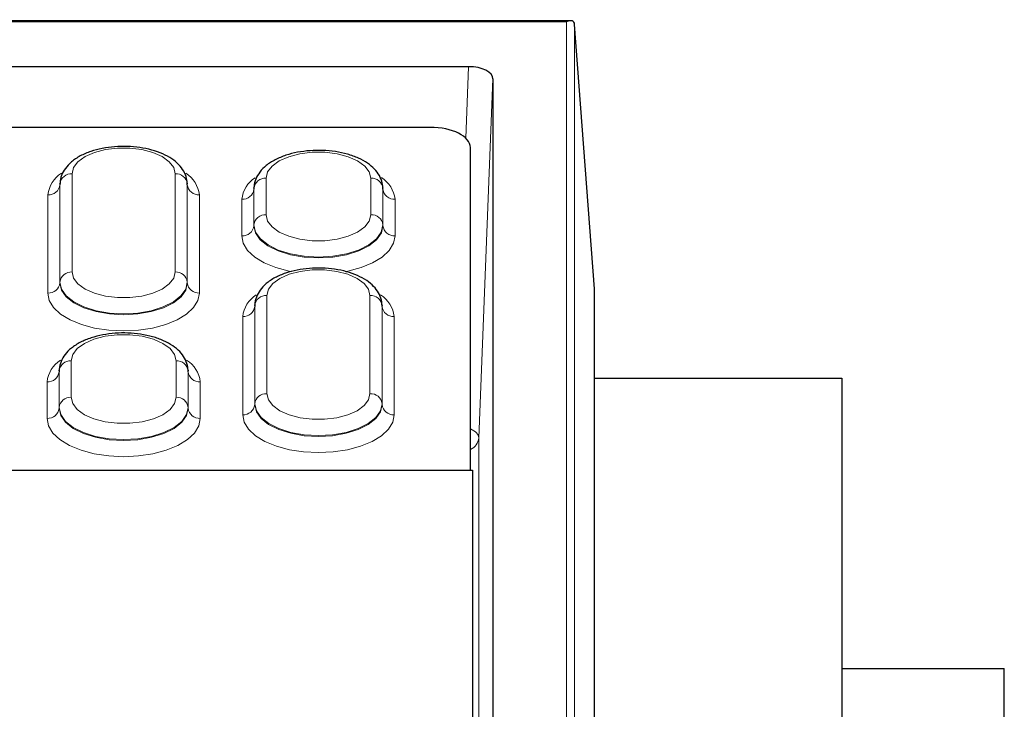
# Model space of a CAD drawing. Units: millimetres. Extents: x 0 to 420, y 0 to 297.
# Drawn here: x 350 to 374, y 153 to 170 of the extents above; entities that cross this region are included whole.
import ezdxf

# ---------------------------------------------------------------- set-up
doc = ezdxf.new("R2010")
doc.units = ezdxf.units.MM

msp = doc.modelspace()

# ---------------------------------------------------------------- linework, layer by layer
at = {"color": 7, "linetype": 'Continuous', "lineweight": 25}
for p, q in [((363.3943, 169.8409), (254.7701, 169.8409)), ((363.982, 163.2298), (363.4939, 169.7515)), ((360.8825, 168.7081), (341.5039, 168.7081)), ((361.4822, 168.4083), (361.4822, 130.2079)), ((359.932, 167.2131), (258.2324, 167.2131)), ((360.9282, 158.759), (360.9282, 166.7151)), ((350.8135, 165.8147), (350.8132, 165.7989)), ((350.8144, 165.8362), (350.8135, 165.8147)), ((350.814, 165.8204), (350.8144, 165.8362)), ((353.9509, 165.8147), (353.95, 165.8362)), ((353.95, 165.8362), (353.9503, 165.8204)), ((353.9512, 165.7989), (353.9509, 165.8147)), ((355.5926, 165.7045), (355.5922, 165.6884)), ((355.5934, 165.7259), (355.5926, 165.7045)), ((355.5931, 165.7099), (355.5934, 165.7259)), ((358.7718, 165.7045), (358.771, 165.7259)), ((358.771, 165.7259), (358.7713, 165.7099)), ((358.7721, 165.6884), (358.7718, 165.7045)), ((363.982, 121.53), (363.982, 163.2298)), ((355.6135, 162.8147), (355.6132, 162.7989)), ((355.6144, 162.8362), (355.6135, 162.8147)), ((355.614, 162.8204), (355.6144, 162.8362)), ((358.7509, 162.8147), (358.75, 162.8362)), ((358.75, 162.8362), (358.7503, 162.8204)), ((358.7512, 162.7989), (358.7509, 162.8147)), ((350.7926, 161.2045), (350.7922, 161.1884)), ((350.7934, 161.2259), (350.7926, 161.2045)), ((350.7931, 161.2099), (350.7934, 161.2259)), ((353.9718, 161.2045), (353.971, 161.2259)), ((353.971, 161.2259), (353.9713, 161.2099)), ((353.9721, 161.1884), (353.9718, 161.2045)), ((363.982, 161.0329), (370.0822, 161.0329)), ((370.0822, 161.0329), (370.0822, 149.5329)), ((310.1726, 158.759), (360.9822, 158.759)), ((360.9822, 158.759), (360.9822, 132.8573)), ((370.0822, 153.8726), (374.0822, 153.8726)), ((374.0822, 144.3367), (374.0822, 153.8726))]:
    msp.add_line(p, q, dxfattribs=at)
at = {"color": 8, "linetype": 'Continuous', "lineweight": 18}
for p, q in [((363.2943, 169.8141), (254.8701, 169.8141)), ((363.2943, 128.802), (363.2943, 169.8141)), ((363.4939, 169.7515), (363.4939, 128.5398)), ((360.813, 166.9481), (360.8825, 168.7081)), ((361.4822, 168.4083), (361.1325, 159.5611)), ((351.1119, 166.0695), (351.1119, 163.6485)), ((353.6525, 163.6485), (353.6525, 166.0695)), ((355.8909, 165.959), (355.8909, 165.059)), ((358.4735, 165.059), (358.4735, 165.959)), ((350.814, 165.8204), (350.8132, 165.7989)), ((350.8132, 165.7989), (350.8132, 163.378)), ((350.814, 163.3994), (350.814, 165.8204)), ((353.9503, 165.8204), (353.9503, 163.3994)), ((353.9503, 165.8204), (353.9512, 165.7989)), ((353.9512, 163.378), (353.9512, 165.7989)), ((355.5931, 165.7099), (355.5922, 165.6884)), ((355.5931, 164.8099), (355.5931, 165.7099)), ((358.7713, 165.7099), (358.7713, 164.8099)), ((358.7713, 165.7099), (358.7721, 165.6884)), ((350.5154, 163.1289), (350.5154, 165.5498)), ((354.249, 165.5498), (354.249, 163.1289)), ((355.5922, 165.6884), (355.5922, 164.7884)), ((358.7721, 164.7884), (358.7721, 165.6884)), ((355.2944, 164.5394), (355.2944, 165.4394)), ((359.07, 165.4394), (359.07, 164.5394)), ((355.5931, 164.8099), (355.5922, 164.7884)), ((358.7713, 164.8099), (358.7721, 164.7884)), ((350.814, 163.3994), (350.8132, 163.378)), ((353.9503, 163.3994), (353.9512, 163.378)), ((355.9119, 163.0695), (355.9119, 160.6485)), ((358.4525, 160.6485), (358.4525, 163.0695)), ((355.614, 162.8204), (355.6132, 162.7989)), ((355.6132, 162.7989), (355.6132, 160.378)), ((355.614, 160.3994), (355.614, 162.8204)), ((358.7503, 162.8204), (358.7503, 160.3994)), ((358.7503, 162.8204), (358.7512, 162.7989)), ((358.7512, 160.378), (358.7512, 162.7989)), ((355.3154, 160.1289), (355.3154, 162.5498)), ((359.049, 162.5498), (359.049, 160.1289)), ((351.0909, 161.459), (351.0909, 160.559)), ((353.6735, 160.559), (353.6735, 161.459)), ((350.7931, 161.2099), (350.7922, 161.1884)), ((350.7922, 161.1884), (350.7922, 160.2884)), ((350.7931, 160.3099), (350.7931, 161.2099)), ((353.9713, 161.2099), (353.9713, 160.3099)), ((353.9713, 161.2099), (353.9721, 161.1884)), ((353.9721, 160.2884), (353.9721, 161.1884)), ((350.4944, 160.0394), (350.4944, 160.9394)), ((354.27, 160.9394), (354.27, 160.0394)), ((355.614, 160.3994), (355.6132, 160.378)), ((358.7503, 160.3994), (358.7512, 160.378)), ((350.7931, 160.3099), (350.7922, 160.2884)), ((353.9713, 160.3099), (353.9721, 160.2884)), ((361.1325, 159.5611), (361.1325, 129.9354))]:
    msp.add_line(p, q, dxfattribs=at)
at = {"color": 8, "linetype": 'Continuous', "lineweight": 18, "flags": 128}
for points in [[(353.6525, 166.0695), (353.6156, 166.2215), (353.507, 166.3646), (353.333, 166.4906), (353.1038, 166.5922), (352.8326, 166.6633), (352.5353, 166.7), (352.2291, 166.7), (351.9317, 166.6633), (351.6606, 166.5922), (351.4313, 166.4906), (351.2574, 166.3646), (351.1488, 166.2215), (351.1119, 166.0695)], [(358.4735, 165.959), (358.4359, 166.1135), (358.3255, 166.259), (358.1487, 166.3871), (357.9157, 166.4903), (357.6401, 166.5627), (357.3378, 166.5999), (357.0265, 166.5999), (356.7243, 166.5627), (356.4487, 166.4903), (356.2157, 166.3871), (356.0388, 166.259), (355.9284, 166.1135), (355.8909, 165.959)], [(355.8909, 165.059), (355.9284, 164.9045), (356.0388, 164.7589), (356.2157, 164.6308), (356.4487, 164.5276), (356.7243, 164.4553), (357.0265, 164.418), (357.3378, 164.418), (357.6401, 164.4553), (357.9157, 164.5276), (358.1487, 164.6308), (358.3255, 164.7589), (358.4359, 164.9045), (358.4735, 165.059)], [(355.5922, 164.7884), (355.6321, 164.6115), (355.7497, 164.4435), (355.9391, 164.2928), (356.1909, 164.1669), (356.4923, 164.0722), (356.8284, 164.0134), (357.1822, 163.9934), (357.536, 164.0134), (357.872, 164.0722), (358.1735, 164.1669), (358.4253, 164.2928), (358.6147, 164.4435), (358.7323, 164.6115), (358.7721, 164.7884)], [(358.7713, 164.8099), (358.7314, 164.6331), (358.6139, 164.4652), (358.4246, 164.3145), (358.173, 164.1887), (357.8717, 164.094), (357.5358, 164.0353), (357.1822, 164.0154), (356.8286, 164.0353), (356.4927, 164.094), (356.1914, 164.1887), (355.9398, 164.3145), (355.7505, 164.4652), (355.6329, 164.6331), (355.5931, 164.8099)], [(356.5152, 163.6564), (356.4598, 163.6673), (356.1334, 163.7545), (355.8473, 163.8719), (355.6126, 164.015), (355.4381, 164.1781), (355.3307, 164.3552), (355.2944, 164.5394)], [(359.07, 164.5394), (359.0337, 164.3552), (358.9263, 164.1781), (358.7518, 164.015), (358.517, 163.8719), (358.231, 163.7545), (357.9046, 163.6673), (357.8393, 163.6545)], [(351.1119, 163.6485), (351.1488, 163.4965), (351.2574, 163.3533), (351.4313, 163.2273), (351.6606, 163.1258), (351.9317, 163.0546), (352.2291, 163.018), (352.5353, 163.018), (352.8326, 163.0546), (353.1038, 163.1258), (353.333, 163.2273), (353.507, 163.3533), (353.6156, 163.4965), (353.6525, 163.6485)], [(358.4525, 163.0695), (358.4156, 163.2215), (358.307, 163.3646), (358.133, 163.4906), (357.9038, 163.5922), (357.6326, 163.6633), (357.3353, 163.7), (357.0291, 163.7), (356.7317, 163.6633), (356.4606, 163.5922), (356.2313, 163.4906), (356.0574, 163.3646), (355.9488, 163.2215), (355.9119, 163.0695)], [(350.8132, 163.378), (350.8525, 163.2034), (350.9686, 163.0376), (351.1555, 162.8888), (351.4039, 162.7646), (351.7014, 162.6711), (352.033, 162.6131), (352.3822, 162.5934), (352.7313, 162.6131), (353.0629, 162.6711), (353.3604, 162.7646), (353.6089, 162.8888), (353.7958, 163.0376), (353.9119, 163.2034), (353.9512, 163.378)], [(353.9503, 163.3994), (353.911, 163.225), (353.795, 163.0592), (353.6082, 162.9106), (353.3599, 162.7864), (353.0626, 162.693), (352.7311, 162.635), (352.3822, 162.6154), (352.0332, 162.635), (351.7018, 162.693), (351.4045, 162.7864), (351.1562, 162.9106), (350.9693, 163.0592), (350.8534, 163.225), (350.814, 163.3994)], [(354.249, 163.1289), (354.2131, 162.9468), (354.1069, 162.7717), (353.9344, 162.6103), (353.7022, 162.4689), (353.4193, 162.3528), (353.0966, 162.2665), (352.7464, 162.2134), (352.3822, 162.1955), (352.018, 162.2134), (351.6678, 162.2665), (351.345, 162.3528), (351.0621, 162.4689), (350.83, 162.6103), (350.6575, 162.7717), (350.5512, 162.9468), (350.5154, 163.1289)], [(353.6735, 161.459), (353.6359, 161.6135), (353.5255, 161.759), (353.3487, 161.8871), (353.1157, 161.9903), (352.8401, 162.0627), (352.5378, 162.0999), (352.2265, 162.0999), (351.9243, 162.0627), (351.6487, 161.9903), (351.4157, 161.8871), (351.2388, 161.759), (351.1284, 161.6135), (351.0909, 161.459)], [(355.9119, 160.6485), (355.9488, 160.4965), (356.0574, 160.3533), (356.2313, 160.2273), (356.4606, 160.1258), (356.7317, 160.0546), (357.0291, 160.018), (357.3353, 160.018), (357.6326, 160.0546), (357.9038, 160.1258), (358.133, 160.2273), (358.307, 160.3533), (358.4156, 160.4965), (358.4525, 160.6485)], [(351.0909, 160.559), (351.1284, 160.4045), (351.2388, 160.2589), (351.4157, 160.1308), (351.6487, 160.0276), (351.9243, 159.9553), (352.2265, 159.918), (352.5378, 159.918), (352.8401, 159.9553), (353.1157, 160.0276), (353.3487, 160.1308), (353.5255, 160.2589), (353.6359, 160.4045), (353.6735, 160.559)], [(355.6132, 160.378), (355.6525, 160.2034), (355.7686, 160.0376), (355.9555, 159.8888), (356.2039, 159.7646), (356.5014, 159.6711), (356.833, 159.6131), (357.1822, 159.5934), (357.5313, 159.6131), (357.8629, 159.6711), (358.1604, 159.7646), (358.4089, 159.8888), (358.5958, 160.0376), (358.7119, 160.2034), (358.7512, 160.378)], [(358.7503, 160.3994), (358.711, 160.225), (358.595, 160.0592), (358.4082, 159.9106), (358.1599, 159.7864), (357.8626, 159.693), (357.5311, 159.635), (357.1822, 159.6154), (356.8332, 159.635), (356.5018, 159.693), (356.2045, 159.7864), (355.9562, 159.9106), (355.7693, 160.0592), (355.6534, 160.225), (355.614, 160.3994)], [(350.7922, 160.2884), (350.8321, 160.1115), (350.9497, 159.9435), (351.1391, 159.7928), (351.3909, 159.6669), (351.6923, 159.5722), (352.0284, 159.5134), (352.3822, 159.4934), (352.736, 159.5134), (353.072, 159.5722), (353.3735, 159.6669), (353.6253, 159.7928), (353.8147, 159.9435), (353.9323, 160.1115), (353.9721, 160.2884)], [(353.9713, 160.3099), (353.9314, 160.1331), (353.8139, 159.9652), (353.6246, 159.8145), (353.373, 159.6887), (353.0717, 159.594), (352.7358, 159.5353), (352.3822, 159.5154), (352.0286, 159.5353), (351.6927, 159.594), (351.3914, 159.6887), (351.1398, 159.8145), (350.9505, 159.9652), (350.8329, 160.1331), (350.7931, 160.3099)], [(359.049, 160.1289), (359.0131, 159.9468), (358.9069, 159.7717), (358.7344, 159.6103), (358.5022, 159.4689), (358.2193, 159.3528), (357.8966, 159.2665), (357.5464, 159.2134), (357.1822, 159.1955), (356.818, 159.2134), (356.4678, 159.2665), (356.145, 159.3528), (355.8621, 159.4689), (355.63, 159.6103), (355.4575, 159.7717), (355.3512, 159.9468), (355.3154, 160.1289)], [(354.27, 160.0394), (354.2337, 159.8552), (354.1263, 159.6781), (353.9518, 159.515), (353.717, 159.3719), (353.431, 159.2545), (353.1046, 159.1673), (352.7505, 159.1136), (352.3822, 159.0955), (352.0139, 159.1136), (351.6598, 159.1673), (351.3334, 159.2545), (351.0473, 159.3719), (350.8126, 159.515), (350.6381, 159.6781), (350.5307, 159.8552), (350.4944, 160.0394)]]:
    msp.add_lwpolyline(points, dxfattribs=at)
at = {"color": 8, "linetype": 'Continuous', "lineweight": 18}
for centre, radius, start, end in [((351.238, 165.4677), 0.7273, 122.47558, 173.51759), ((351.0941, 165.7881), 0.2819, 86.3893, 173.42293), ((353.6703, 165.7881), 0.2819, 6.57707, 93.6107), ((353.5256, 165.4674), 0.7281, 6.50055, 57.65033), ((356.0226, 165.3574), 0.7328, 122.88523, 173.5766), ((355.8732, 165.6776), 0.2819, 86.3893, 173.42293), ((358.4912, 165.6776), 0.2819, 6.57707, 93.6107), ((358.3392, 165.3563), 0.7355, 6.48336, 57.531), ((350.5331, 165.8312), 0.2819, 266.3893, 353.42293), ((354.2313, 165.8312), 0.2819, 186.57707, 273.6107), ((355.3122, 165.7207), 0.2819, 266.3893, 353.42293), ((359.0522, 165.7207), 0.2819, 186.57707, 273.6107), ((355.8732, 164.7776), 0.2819, 86.3893, 173.42293), ((358.4912, 164.7776), 0.2819, 6.57707, 93.6107), ((355.3122, 164.8207), 0.2819, 266.3893, 353.42293), ((359.0522, 164.8207), 0.2819, 186.57707, 273.6107), ((351.0941, 163.3671), 0.2819, 86.3893, 173.42293), ((353.6703, 163.3671), 0.2819, 6.57707, 93.6107), ((350.5331, 163.4102), 0.2819, 266.3893, 353.42293), ((354.2313, 163.4102), 0.2819, 186.57707, 273.6107), ((356.038, 162.4677), 0.7273, 122.47558, 173.51759), ((355.8941, 162.7881), 0.2819, 86.3893, 173.42293), ((358.4703, 162.7881), 0.2819, 6.57707, 93.6107), ((358.3256, 162.4674), 0.7281, 6.50055, 57.65033), ((355.3331, 162.8312), 0.2819, 266.3893, 353.42293), ((359.0313, 162.8312), 0.2819, 186.57707, 273.6107), ((351.2226, 160.8574), 0.7328, 122.88523, 173.5766), ((351.0732, 161.1776), 0.2819, 86.3893, 173.42293), ((353.6912, 161.1776), 0.2819, 6.57707, 93.6107), ((353.5392, 160.8563), 0.7355, 6.48336, 57.531), ((350.5122, 161.2207), 0.2819, 266.3893, 353.42293), ((354.2522, 161.2207), 0.2819, 186.57707, 273.6107), ((355.8941, 160.3671), 0.2819, 86.3893, 173.42293), ((358.4703, 160.3671), 0.2819, 6.57707, 93.6107), ((351.0732, 160.2776), 0.2819, 86.3893, 173.42293), ((353.6912, 160.2776), 0.2819, 6.57707, 93.6107), ((355.3331, 160.4102), 0.2819, 266.3893, 353.42293), ((359.0313, 160.4102), 0.2819, 186.57707, 273.6107), ((350.5122, 160.3207), 0.2819, 266.3893, 353.42293), ((354.2522, 160.3207), 0.2819, 186.57707, 273.6107), ((360.7862, 159.5879), 0.3473, 294.12786, 355.57079)]:
    msp.add_arc(centre, radius, start, end, dxfattribs=at)
at = {"color": 7, "linetype": 'Continuous', "lineweight": 25}
for centre, major_axis, ratio, start_param, end_param in [((363.2943, 169.6409), (0.1732, 0.1732), 0.5773503, 5.8219821, 7.3303829), ((360.8818, 168.4079), (0.6004, 0.0005), 0.4999994, 6.2827793, 7.8523577), ((359.9241, 166.7112), (1.004, 0.0052), 0.499864, 6.2805829, 7.8435667)]:
    msp.add_ellipse(centre, major_axis=major_axis, ratio=ratio, start_param=start_param, end_param=end_param, dxfattribs=at)
at = {"color": 8, "linetype": 'Continuous', "lineweight": 18}
msp.add_ellipse((360.5326, 159.5731), major_axis=(0.5998, -0.0158), ratio=0.4795971, start_param=0.0134818, end_param=0.863416, dxfattribs=at)
at = {"color": 7, "linetype": 'Continuous', "lineweight": 25}
for points, knots in [([(353.9505, 165.8114), (353.9472, 165.8591), (353.9394, 165.9715), (353.8692, 166.1386), (353.7456, 166.301), (353.5722, 166.4439), (353.3489, 166.5655), (353.0816, 166.6598), (352.7846, 166.7216), (352.4729, 166.7489), (352.1585, 166.7415), (351.8524, 166.6997), (351.5651, 166.6238), (351.3058, 166.5132), (351.0955, 166.3734), (350.9412, 166.2105), (350.8451, 166.034), (350.8153, 165.896), (350.814, 165.8223), (350.8139, 165.8114)], [0, 0, 0, 0, 0.0408511, 0.0963123, 0.1528093, 0.2135987, 0.2791952, 0.3469505, 0.4142337, 0.4809194, 0.5473793, 0.6140388, 0.6812853, 0.749711, 0.8198946, 0.8807074, 0.9368511, 0.9906187, 1, 1, 1, 1]), ([(358.7715, 165.7009), (358.7682, 165.7486), (358.7604, 165.8614), (358.6903, 166.0293), (358.5666, 166.1929), (358.393, 166.337), (358.1693, 166.4601), (357.9012, 166.5559), (357.603, 166.6193), (357.2897, 166.6483), (356.9731, 166.6427), (356.6643, 166.6027), (356.3735, 166.5287), (356.1104, 166.4202), (355.8949, 166.2823), (355.7347, 166.1212), (355.6325, 165.9456), (355.5956, 165.8005), (355.5934, 165.7192), (355.5929, 165.7009)], [0, 0, 0, 0, 0.0404559, 0.0956112, 0.1517905, 0.2121906, 0.2773178, 0.3445988, 0.4114275, 0.4776622, 0.5436567, 0.6098268, 0.6765342, 0.744343, 0.8138237, 0.8747864, 0.9310118, 0.9845133, 1, 1, 1, 1]), ([(358.7505, 162.8114), (358.7472, 162.8591), (358.7394, 162.9715), (358.6692, 163.1386), (358.5456, 163.301), (358.3722, 163.4439), (358.1489, 163.5655), (357.8816, 163.6598), (357.5846, 163.7216), (357.2729, 163.7489), (356.9585, 163.7415), (356.6524, 163.6997), (356.3651, 163.6238), (356.1058, 163.5132), (355.8955, 163.3734), (355.7412, 163.2105), (355.6451, 163.034), (355.6153, 162.896), (355.614, 162.8223), (355.6139, 162.8114)], [0, 0, 0, 0, 0.0408511, 0.0963123, 0.1528093, 0.2135987, 0.2791952, 0.3469505, 0.4142337, 0.4809194, 0.5473793, 0.6140388, 0.6812853, 0.749711, 0.8198946, 0.8807074, 0.9368511, 0.9906187, 1, 1, 1, 1]), ([(353.9715, 161.2009), (353.9682, 161.2486), (353.9604, 161.3614), (353.8903, 161.5293), (353.7666, 161.6929), (353.593, 161.837), (353.3693, 161.9601), (353.1012, 162.0559), (352.803, 162.1193), (352.4897, 162.1483), (352.1731, 162.1427), (351.8643, 162.1027), (351.5735, 162.0287), (351.3104, 161.9202), (351.0949, 161.7823), (350.9347, 161.6212), (350.8325, 161.4456), (350.7956, 161.3005), (350.7934, 161.2192), (350.7929, 161.2009)], [0, 0, 0, 0, 0.0404559, 0.0956112, 0.1517905, 0.2121906, 0.2773178, 0.3445988, 0.4114275, 0.4776622, 0.5436567, 0.6098268, 0.6765342, 0.744343, 0.8138237, 0.8747864, 0.9310118, 0.9845133, 1, 1, 1, 1])]:
    msp.add_open_spline(points, degree=3, knots=knots, dxfattribs=at)

doc.saveas('drawing.dxf')
